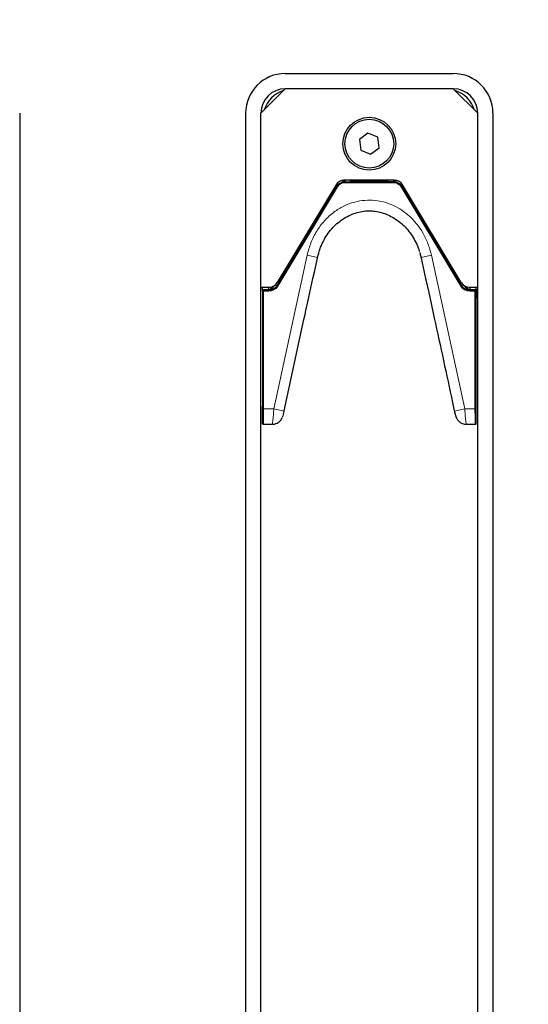
# Model space of a CAD drawing. Units: millimetres. Extents: x 1 to 203, y 1 to 99.
# Drawn here: x 44 to 50, y 64 to 75 of the extents above; entities that cross this region are included whole.
import ezdxf

# ---------------------------------------------------------------- set-up
doc = ezdxf.new("R2010")
doc.units = ezdxf.units.MM
doc.linetypes.add('SLD-Solid', pattern=[0])
doc.layers.add('-FORMAT-', color=7, linetype='SLD-Solid')
doc.styles.add('SLDTEXTSTYLE1', font='ARIAL.TTF', dxfattribs={"width": 0.948})
doc.dimstyles.new('SLDDIMSTYLE1', dxfattribs={"dimtxt": 2, "dimasz": 2.5, "dimexe": 0, "dimexo": 0.0625, "dimgap": 0.5, "dimtad": 1, "dimdec": 1, "dimlfac": 30, "dimrnd": 1e-09, "dimzin": 12, "dimdsep": 46, "dimtxsty": 'SLDTEXTSTYLE1', "dimsah": 1, "dimcen": 0.09, "dimadec": 0, "dimazin": 3, "dimtfac": 1, "dimtdec": 1, "dimtmove": 0, "dimatfit": 0, "dimfxl": 0, "dimfrac": 2, "dimtolj": 1, "dimtzin": 12, "dimarcsym": 0})

# ---------------------------------------------------------------- blocks, each defined once
blk = doc.blocks.new('_D_1')
at = {"layer": '-FORMAT-'}
for p, q in [((33.599, 30.494), (33.599, 91.161)), ((42.683, 75.161), (42.683, 91.161)), ((33.599, 90.161), (28.599, 90.161)), ((33.599, 90.161), (42.683, 90.161)), ((42.683, 90.161), (47.683, 90.161))]:
    blk.add_line(p, q, dxfattribs=at)
for points in [[(33.599, 90.161), (31.099, 90.561), (31.099, 89.761)], [(42.683, 90.161), (45.183, 89.761), (45.183, 90.561)]]:
    blk.add_solid(points, dxfattribs=at)
at = {"layer": '-FORMAT-', "insert": (34.704, 92.739), "char_height": 2, "attachment_point": 1, "style": 'SLDTEXTSTYLE1'}
blk.add_mtext('272,5', dxfattribs=at)
blk = doc.blocks.new('_D_2')
at = {"layer": '-FORMAT-'}
for p, q in [((42.683, 75.161), (42.683, 91.161)), ((56.016, 65.161), (56.016, 91.161)), ((42.683, 90.161), (37.683, 90.161)), ((42.683, 90.161), (56.016, 90.161)), ((56.016, 90.161), (61.016, 90.161))]:
    blk.add_line(p, q, dxfattribs=at)
for points in [[(42.683, 90.161), (40.183, 90.561), (40.183, 89.761)], [(56.016, 90.161), (58.516, 89.761), (58.516, 90.561)]]:
    blk.add_solid(points, dxfattribs=at)
at = {"layer": '-FORMAT-', "insert": (47.058, 92.739), "char_height": 2, "attachment_point": 1, "style": 'SLDTEXTSTYLE1'}
blk.add_mtext('400', dxfattribs=at)

msp = doc.modelspace()

# ---------------------------------------------------------------- linework, layer by layer
at = {"color": 7, "linetype": 'SLD-Solid'}
for p, q in [((46.9327, 74.1605), (48.7661, 74.1605)), ((46.9327, 73.9939), (46.6661, 73.7272)), ((48.7661, 73.9939), (46.9327, 73.9939)), ((49.0327, 73.7272), (48.7661, 73.9939)), ((44.0327, 73.7272), (44.0327, 40.6605)), ((46.4994, 73.7272), (46.4994, 40.6605)), ((46.6661, 40.6605), (46.6661, 73.7272)), ((49.0327, 40.6605), (49.0327, 73.7272)), ((49.1994, 73.7272), (49.1994, 40.6605)), ((47.8349, 73.5084), (47.743, 73.4386)), ((47.9414, 73.4637), (47.8349, 73.5084)), ((47.743, 73.4386), (47.7574, 73.3241)), ((47.9559, 73.3491), (47.9414, 73.4637)), ((47.7574, 73.3241), (47.8639, 73.2793)), ((47.8639, 73.2793), (47.9559, 73.3491)), ((48.1261, 72.9939), (47.5727, 72.9939)), ((47.5797, 72.9772), (47.638, 72.9772)), ((47.6477, 72.9774), (47.6683, 72.9893)), ((48.0511, 72.9774), (48.0305, 72.9893)), ((48.1191, 72.9772), (48.0609, 72.9772)), ((47.4869, 72.9453), (46.8452, 71.8758)), ((47.4244, 72.8411), (47.4295, 72.8277)), ((48.8536, 71.8758), (48.2119, 72.9453)), ((48.2744, 72.8411), (48.2694, 72.8277)), ((47.3799, 72.7634), (47.394, 72.7687)), ((47.4253, 72.8203), (47.3986, 72.7759)), ((48.3002, 72.7759), (48.2736, 72.8203)), ((48.3189, 72.7634), (48.3048, 72.7687)), ((47.1815, 72.4144), (47.1776, 72.4298)), ((48.5173, 72.4144), (48.5212, 72.4298)), ((47.147, 72.3569), (47.1316, 72.353)), ((47.1774, 72.4072), (47.1514, 72.3639)), ((48.5474, 72.3639), (48.5214, 72.4072)), ((48.5519, 72.3569), (48.5672, 72.353)), ((47.2499, 71.989), (47.284, 72.1432)), ((47.284, 72.1432), (47.2857, 72.1507)), ((48.414, 72.1509), (48.4155, 72.144)), ((48.4155, 72.144), (48.4494, 71.9914)), ((47.2346, 71.92), (47.2499, 71.989)), ((47.2006, 71.7662), (47.2346, 71.92)), ((48.4648, 71.9204), (48.4981, 71.7669)), ((46.6661, 71.8272), (46.7595, 71.8272)), ((46.6827, 71.8044), (46.6827, 71.8272)), ((46.6827, 71.7855), (46.6827, 71.7913)), ((46.6827, 71.7855), (46.6827, 71.7022)), ((46.7442, 71.7937), (46.6898, 71.7952)), ((46.7477, 71.8272), (46.7477, 71.8021)), ((46.783, 71.8046), (46.7829, 71.7987)), ((47.1852, 71.697), (47.2006, 71.7662)), ((48.4981, 71.7669), (48.5132, 71.6972)), ((48.9394, 71.8272), (49.0327, 71.8272)), ((48.9511, 71.8021), (48.9511, 71.8272)), ((49.009, 71.7952), (48.9547, 71.7937)), ((49.0161, 71.8044), (49.0161, 71.8272)), ((49.0161, 71.7913), (49.0161, 71.7855)), ((49.0161, 71.7855), (49.0161, 71.7022)), ((46.6827, 71.7022), (46.6827, 70.524)), ((48.5132, 71.6972), (48.5465, 71.5432)), ((49.0161, 70.524), (49.0161, 71.7022)), ((46.9212, 70.4732), (47.1364, 71.4738)), ((47.1364, 71.4738), (47.1513, 71.5427)), ((46.6827, 70.3355), (46.6827, 70.524)), ((49.0161, 70.3355), (49.0161, 70.524)), ((48.787, 70.4381), (48.7945, 70.4142)), ((48.8016, 70.397), (48.8009, 70.399)), ((48.8016, 70.397), (48.8016, 70.397)), ((46.6827, 70.3355), (46.6827, 70.3355)), ((46.7886, 70.3272), (46.6911, 70.3272)), ((46.6911, 70.3272), (46.6911, 70.3272)), ((46.789, 70.3272), (46.7886, 70.3272)), ((48.9102, 70.3272), (48.9098, 70.3272)), ((49.0077, 70.3272), (48.9102, 70.3272)), ((49.0077, 70.3272), (49.0077, 70.3272)), ((49.0161, 70.3355), (49.0161, 70.3355))]:
    msp.add_line(p, q, dxfattribs=at)
at = {"color": 8, "linetype": 'SLD-Solid', "lineweight": 18}
for p, q in [((47.5701, 72.9773), (47.5797, 72.9939)), ((47.576, 72.9772), (47.576, 72.973)), ((47.576, 72.9772), (47.576, 72.9772)), ((47.576, 72.9646), (47.576, 72.973)), ((47.576, 72.973), (48.1228, 72.973)), ((48.1228, 72.9646), (47.576, 72.9646)), ((47.5894, 72.9939), (47.5797, 72.9772)), ((47.638, 72.9772), (47.6476, 72.9939)), ((47.6473, 72.9772), (47.638, 72.9772)), ((47.6473, 72.9772), (48.0515, 72.9772)), ((47.6572, 72.9939), (47.6477, 72.9774)), ((48.0511, 72.9774), (48.0416, 72.9939)), ((48.0512, 72.9939), (48.0609, 72.9772)), ((48.0515, 72.9772), (48.0609, 72.9772)), ((48.1191, 72.9772), (48.1095, 72.9939)), ((48.1191, 72.9939), (48.1287, 72.9773)), ((48.1228, 72.9772), (48.1228, 72.973)), ((48.1228, 72.9772), (48.1228, 72.9772)), ((48.1228, 72.9646), (48.1228, 72.973)), ((46.8422, 71.8402), (47.4939, 72.9265)), ((47.5011, 72.9222), (46.8493, 71.836)), ((47.4295, 72.8274), (47.4903, 72.9287)), ((47.4805, 72.9345), (47.4903, 72.9287)), ((47.4903, 72.9287), (47.4939, 72.9265)), ((47.5011, 72.9222), (47.4939, 72.9265)), ((48.1978, 72.9222), (48.2049, 72.9265)), ((48.8495, 71.836), (48.1978, 72.9222)), ((48.2085, 72.9287), (48.2049, 72.9265)), ((48.2049, 72.9265), (48.8566, 71.8402)), ((48.2183, 72.9345), (48.2085, 72.9287)), ((48.2085, 72.9287), (48.2693, 72.8274)), ((47.1816, 72.4141), (47.3944, 72.7688)), ((47.394, 72.7687), (47.3831, 72.7722)), ((47.3875, 72.7795), (47.3986, 72.7759)), ((47.3944, 72.7688), (47.3986, 72.7759)), ((47.4253, 72.8203), (47.4141, 72.8239)), ((47.4185, 72.8313), (47.4295, 72.8277)), ((47.4295, 72.8274), (47.4253, 72.8203)), ((48.2693, 72.8274), (48.2736, 72.8203)), ((48.2694, 72.8277), (48.2803, 72.8313)), ((48.2847, 72.8239), (48.2736, 72.8203)), ((48.3002, 72.7759), (48.3113, 72.7795)), ((48.3045, 72.7688), (48.3002, 72.7759)), ((48.3045, 72.7688), (48.5173, 72.4141)), ((48.3157, 72.7722), (48.3048, 72.7687)), ((47.1774, 72.4072), (47.1676, 72.413)), ((47.1719, 72.4202), (47.1815, 72.4144)), ((47.1816, 72.4141), (47.1774, 72.4072)), ((48.5173, 72.4144), (48.527, 72.4202)), ((48.5173, 72.4141), (48.5214, 72.4072)), ((48.5312, 72.413), (48.5214, 72.4072)), ((46.8385, 71.8424), (47.1473, 72.357)), ((47.147, 72.3569), (47.1373, 72.3627)), ((47.1416, 72.3698), (47.1514, 72.3639)), ((47.1473, 72.357), (47.1514, 72.3639)), ((48.5474, 72.3639), (48.5572, 72.3698)), ((48.5516, 72.357), (48.5474, 72.3639)), ((48.5516, 72.357), (48.8603, 71.8424)), ((48.5615, 72.3627), (48.5519, 72.3569)), ((46.8073, 70.4972), (47.1708, 72.1761)), ((47.1708, 72.1761), (47.2846, 72.1509)), ((48.528, 72.1761), (48.4142, 72.1509)), ((48.528, 72.1761), (48.8915, 70.4972)), ((46.687, 71.7813), (46.6827, 71.7855)), ((46.6831, 71.8038), (46.7477, 71.8021)), ((46.687, 70.4972), (46.687, 71.7813)), ((46.6953, 71.7813), (46.687, 71.7813)), ((46.6898, 71.7952), (46.6953, 71.7896)), ((46.6953, 71.7896), (46.6953, 71.7813)), ((46.6953, 71.7896), (46.7528, 71.7896)), ((46.6953, 71.7813), (46.6953, 70.4972)), ((46.7528, 71.7813), (46.6953, 71.7813)), ((46.7528, 71.7937), (46.7442, 71.7937)), ((46.7477, 71.802), (46.7528, 71.802)), ((46.7528, 71.802), (46.7528, 71.7937)), ((46.7528, 71.7937), (46.7528, 71.7896)), ((46.7528, 71.7813), (46.7528, 71.7896)), ((46.7746, 71.8046), (46.7746, 71.8284)), ((46.783, 71.8046), (46.7746, 71.8046)), ((46.783, 71.83), (46.783, 71.8046)), ((46.8242, 71.851), (46.8385, 71.8424)), ((46.8385, 71.8424), (46.8422, 71.8402)), ((46.8493, 71.836), (46.8422, 71.8402)), ((48.8495, 71.836), (48.8566, 71.8402)), ((48.8603, 71.8424), (48.8566, 71.8402)), ((48.8746, 71.851), (48.8603, 71.8424)), ((48.9159, 71.8046), (48.9159, 71.83)), ((48.9242, 71.8046), (48.9159, 71.8046)), ((48.9242, 71.8284), (48.9242, 71.8046)), ((48.946, 71.7937), (48.946, 71.802)), ((48.946, 71.802), (48.9511, 71.802)), ((48.946, 71.7937), (48.946, 71.7896)), ((48.9547, 71.7937), (48.946, 71.7937)), ((48.946, 71.7813), (48.946, 71.7896)), ((48.946, 71.7896), (49.0035, 71.7896)), ((49.0035, 71.7813), (48.946, 71.7813)), ((48.9511, 71.8021), (49.0157, 71.8038)), ((49.0035, 71.7896), (49.009, 71.7952)), ((49.0035, 71.7813), (49.0035, 71.7896)), ((49.0035, 70.4972), (49.0035, 71.7813)), ((49.0118, 71.7813), (49.0035, 71.7813)), ((49.0161, 71.7855), (49.0118, 71.7813)), ((49.0118, 71.7813), (49.0118, 70.4972)), ((46.6953, 70.4972), (46.687, 70.4972)), ((46.6953, 70.4972), (46.8073, 70.4972)), ((46.8073, 70.4972), (46.9215, 70.4731)), ((48.8915, 70.4972), (48.7776, 70.4731)), ((48.8915, 70.4972), (49.0035, 70.4972)), ((49.0035, 70.4972), (49.0118, 70.4972))]:
    msp.add_line(p, q, dxfattribs=at)
at = {"color": 7, "linetype": 'SLD-Solid'}
for radius in [0.2883, 0.2667]:
    msp.add_circle((47.8494, 73.3939), radius, dxfattribs=at)
for centre, radius, start, end in [((46.9327, 73.7272), 0.4333, 90, 180), ((48.7661, 73.7272), 0.4333, 0, 90), ((46.9327, 73.7272), 0.2667, 90, 180), ((47.0161, 73.6605), 0.3316, 107.68977, 162.31023), ((48.7661, 73.7272), 0.2667, 0, 90), ((48.6827, 73.6605), 0.3316, 17.68977, 72.31023), ((47.5727, 72.8939), 0.1, 90, 149.03624), ((48.1261, 72.8939), 0.1, 30.96376, 90), ((46.7595, 71.9272), 0.1, 270, 329.03624), ((48.9394, 71.9272), 0.1, 210.96376, 270), ((46.7528, 71.8939), 0.1042, 270, 329.03624), ((48.946, 71.8939), 0.1042, 210.96376, 270)]:
    msp.add_arc(centre, radius, start, end, dxfattribs=at)
at = {"color": 8, "linetype": 'SLD-Solid', "lineweight": 18}
for centre, radius, start, end in [((47.576, 72.8772), 0.1, 90, 149.03624), ((47.576, 72.8772), 0.0958, 90, 149.03624), ((47.576, 72.8772), 0.0874, 90, 149.03624), ((48.1228, 72.8772), 0.1, 30.96376, 90), ((48.1228, 72.8772), 0.0958, 30.96376, 90), ((48.1228, 72.8772), 0.0874, 30.96376, 90), ((46.6898, 71.7868), 0.00834, 90.04579, 147.73239), ((46.6953, 71.7813), 0.00834, 90.04597, 179.95403), ((46.7528, 71.8939), 0.1126, 270, 329.03624), ((46.7528, 71.8939), 0.0919, 270, 283.74701), ((46.7528, 71.8939), 0.1002, 270, 281.37581), ((46.7528, 71.8939), 0.1, 285.95681, 329.03624), ((48.946, 71.8939), 0.1126, 210.96376, 270), ((48.946, 71.8939), 0.1, 210.96376, 254.04319), ((48.946, 71.8939), 0.0919, 256.25299, 270), ((48.946, 71.8939), 0.1002, 258.62419, 270), ((49.0035, 71.7813), 0.00834, 0.04597, 89.95403), ((49.009, 71.7868), 0.00834, 32.26761, 89.95421)]:
    msp.add_arc(centre, radius, start, end, dxfattribs=at)
at = {"color": 7, "linetype": 'SLD-Solid'}
for centre, major_axis, ratio, start_param, end_param in [((47.5799, 72.9774), (0.00962, 0), 0.0226738, 4.3032558, 4.69929), ((47.6381, 72.9774), (0.00962, 0), 0.0226738, 4.69929, 6.2439064), ((48.0607, 72.9774), (0.00962, 0), 0.0226738, 3.1808715, 4.7254769), ((48.119, 72.9774), (0.00962, 0), 0.0226738, 4.7254879, 5.1215221), ((47.3984, 72.776), (0.0044, 0.00733), 0.0255176, 3.1736508, 4.7182562), ((47.425, 72.8204), (0.0044, 0.00733), 0.0255176, 4.7182672, 6.2628835), ((48.2738, 72.8204), (-0.0044, 0.00733), 0.0255176, 0.0203018, 1.5649072), ((48.3004, 72.776), (-0.0044, 0.00733), 0.0255176, 1.5649182, 3.1095345), ((47.1772, 72.4073), (0.00429, 0.00715), 0.0261859, 4.712389, 6.2570054), ((48.5216, 72.4073), (-0.00429, 0.00715), 0.0261859, 0.0261799, 1.5707854), ((47.1513, 72.364), (0.00429, 0.00715), 0.0261859, 3.1677726, 4.712378), ((48.5476, 72.364), (-0.00429, 0.00715), 0.0261859, 1.5707963, 3.1154127), ((46.7442, 71.802), (0.00011, 0.00833), 0.4295214, 3.1736975, 4.7183139), ((46.7362, 71.8022), (0.0115, -0.0003), 0.7252436, 0.0118499, 0.0200098), ((48.9626, 71.8022), (-0.0115, -0.0003), 0.7252436, 6.2631755, 6.2713354), ((48.9547, 71.802), (-0.00011, 0.00833), 0.4295214, 1.5648714, 3.1094878), ((46.6911, 70.4972), (0, 0.17), 0.0249023, 3.1415927, 4.712389), ((49.0077, 70.4972), (0, 0.17), 0.0249023, 1.5707963, 3.1415927)]:
    msp.add_ellipse(centre, major_axis=major_axis, ratio=ratio, start_param=start_param, end_param=end_param, dxfattribs=at)
at = {"color": 8, "linetype": 'SLD-Solid', "lineweight": 18}
for centre, major_axis, ratio, start_param, end_param in [((46.6898, 71.8035), (-0.00107, 0.0083), 0.796376, 1.4259288, 2.9787051), ((49.009, 71.8035), (0.00107, 0.0083), 0.796376, 3.3044802, 4.8572566), ((46.6827, 70.4972), (0, 0.1617), 0.0261859, 3.1402433, 4.712389), ((49.0161, 70.4972), (0, 0.1617), 0.0261859, 1.5707963, 3.142942)]:
    msp.add_ellipse(centre, major_axis=major_axis, ratio=ratio, start_param=start_param, end_param=end_param, dxfattribs=at)
at = {"color": 7, "linetype": 'SLD-Solid'}
for points, knots in [([(47.5614, 72.9909), (47.5586, 72.9905), (47.5508, 72.9896), (47.5419, 72.9867), (47.5361, 72.9849)], [0, 0, 0, 0, 0.3503792, 1, 1, 1, 1]), ([(47.5614, 72.9909), (47.5625, 72.9893), (47.5654, 72.9848), (47.5683, 72.9802), (47.5701, 72.9773)], [0, 0, 0, 0, 0.3611368, 1, 1, 1, 1]), ([(47.576, 72.9772), (47.575, 72.9772), (47.573, 72.9772), (47.5709, 72.9772), (47.5702, 72.9772), (47.5701, 72.9772), (47.5701, 72.9773)], [0, 0, 0, 0, 0.32574223, 0.65306224, 0.93825776, 1, 1, 1, 1]), ([(47.6683, 72.9893), (47.6685, 72.9893), (47.6861, 72.989), (47.7228, 72.9884), (47.7924, 72.9878), (47.8784, 72.9876), (47.9639, 72.9882), (48.0108, 72.989), (48.0305, 72.9893)], [0, 0, 0, 0, 0.0023088, 0.1645389, 0.3264564, 0.5737339, 0.8207775, 1, 1, 1, 1]), ([(48.1287, 72.9773), (48.1286, 72.9772), (48.1284, 72.9772), (48.127, 72.9772), (48.1252, 72.9772), (48.1236, 72.9772), (48.1228, 72.9772)], [0, 0, 0, 0, 0.2445215, 0.48840511, 0.7481992, 1, 1, 1, 1]), ([(48.1374, 72.9909), (48.1364, 72.9892), (48.1334, 72.9848), (48.1305, 72.9802), (48.1287, 72.9773)], [0, 0, 0, 0, 0.3616802, 1, 1, 1, 1]), ([(48.1725, 72.9809), (48.1686, 72.9826), (48.1569, 72.9878), (48.1453, 72.99), (48.138, 72.9908), (48.1374, 72.9909)], [0, 0, 0, 0, 0.3153943, 0.9432543, 1, 1, 1, 1]), ([(47.303, 72.2154), (47.3077, 72.231), (47.321, 72.2748), (47.3535, 72.3422), (47.3982, 72.4153), (47.4512, 72.4794), (47.5105, 72.5345), (47.5755, 72.5809), (47.645, 72.6176), (47.7168, 72.6436), (47.7894, 72.6584), (47.8613, 72.6621), (47.9321, 72.6547), (48.0019, 72.637), (48.0708, 72.6091), (48.1378, 72.5711), (48.201, 72.5235), (48.2584, 72.4675), (48.3083, 72.4041), (48.3497, 72.3335), (48.3795, 72.2703), (48.3916, 72.2293), (48.3958, 72.2153)], [0, 0, 0, 0, 0.0324455, 0.0909796, 0.148416, 0.2027026, 0.2559934, 0.3091666, 0.3612947, 0.4118757, 0.4607761, 0.5082488, 0.5546608, 0.6019114, 0.651154, 0.7022809, 0.7548759, 0.8082476, 0.8614664, 0.9149769, 0.9709757, 1, 1, 1, 1]), ([(47.2846, 72.1509), (47.2858, 72.1564), (47.2902, 72.1759), (47.2958, 72.1951), (47.2998, 72.2089)], [0, 0, 0, 0, 0.2778965, 1, 1, 1, 1]), ([(48.399, 72.2089), (48.4006, 72.2036), (48.4063, 72.1845), (48.4109, 72.165), (48.4142, 72.1509)], [0, 0, 0, 0, 0.2778969, 1, 1, 1, 1]), ([(48.4494, 71.9914), (48.4496, 71.9905), (48.4548, 71.9669), (48.4599, 71.9432), (48.4648, 71.9204)], [0, 0, 0, 0, 0.0371136, 1, 1, 1, 1]), ([(46.6827, 71.8044), (46.6828, 71.8042), (46.683, 71.8041), (46.6831, 71.8039), (46.6831, 71.8038)], [0, 0, 0, 0, 0.86180283, 1, 1, 1, 1]), ([(46.6827, 71.7913), (46.6827, 71.7918), (46.6827, 71.7927), (46.6827, 71.7961), (46.6827, 71.7991), (46.6827, 71.8019), (46.6827, 71.8036), (46.6827, 71.8044)], [0, 0, 0, 0, 0.419825, 0.635396, 0.7997157, 0.9024177, 1, 1, 1, 1]), ([(46.7803, 71.7977), (46.7778, 71.797), (46.7752, 71.7962), (46.7726, 71.7956), (46.7726, 71.7956)], [0, 0, 0, 0, 0.9907441, 1, 1, 1, 1]), ([(46.7829, 71.7987), (46.7827, 71.7986), (46.7823, 71.7984), (46.7809, 71.7979), (46.7803, 71.7977)], [0, 0, 0, 0, 0.5516173, 1, 1, 1, 1]), ([(46.8063, 71.8405), (46.8002, 71.8278), (46.7924, 71.8117), (46.7846, 71.801), (46.7829, 71.7987)], [0, 0, 0, 0, 0.7902868, 1, 1, 1, 1]), ([(48.8922, 71.841), (48.8985, 71.8281), (48.9064, 71.8118), (48.9143, 71.801), (48.9159, 71.7987)], [0, 0, 0, 0, 0.792518, 1, 1, 1, 1]), ([(48.9159, 71.7987), (48.9159, 71.7988), (48.9159, 71.8006), (48.9159, 71.8027), (48.9159, 71.8046)], [0, 0, 0, 0, 0.0197767, 1, 1, 1, 1]), ([(48.9185, 71.7977), (48.9176, 71.7981), (48.9162, 71.7985), (48.916, 71.7987), (48.9159, 71.7987)], [0, 0, 0, 0, 0.68160863, 1, 1, 1, 1]), ([(48.9263, 71.7956), (48.9262, 71.7956), (48.9236, 71.7962), (48.9211, 71.797), (48.9185, 71.7977)], [0, 0, 0, 0, 0.0092559, 1, 1, 1, 1]), ([(49.0157, 71.8038), (49.0157, 71.8039), (49.0159, 71.8041), (49.016, 71.8042), (49.0161, 71.8044)], [0, 0, 0, 0, 0.1381972, 1, 1, 1, 1]), ([(49.0161, 71.8044), (49.0161, 71.8036), (49.0161, 71.802), (49.0161, 71.7993), (49.0161, 71.796), (49.0161, 71.7926), (49.0161, 71.7918), (49.0161, 71.7913)], [0, 0, 0, 0, 0.0945895, 0.1884831, 0.350961, 0.619204, 1, 1, 1, 1]), ([(47.1513, 71.5427), (47.1534, 71.5526), (47.1644, 71.6041), (47.1759, 71.6555), (47.1852, 71.697)], [0, 0, 0, 0, 0.19179079, 1, 1, 1, 1]), ([(48.5465, 71.5432), (48.6139, 71.2367), (48.6922, 70.8803), (48.7669, 70.5231), (48.7774, 70.4731)], [0, 0, 0, 0, 0.8599216, 1, 1, 1, 1]), ([(46.9103, 70.4308), (46.9112, 70.4335), (46.915, 70.4445), (46.9187, 70.4595), (46.921, 70.4712), (46.9214, 70.4731)], [0, 0, 0, 0, 0.2126532, 0.8694744, 1, 1, 1, 1]), ([(48.7774, 70.4731), (48.7776, 70.472), (48.7799, 70.4608), (48.7827, 70.4482), (48.7859, 70.4387), (48.7862, 70.4379)], [0, 0, 0, 0, 0.0931213, 0.9190203, 1, 1, 1, 1]), ([(46.795, 70.3281), (46.797, 70.328), (46.809, 70.3273), (46.8294, 70.3337), (46.8534, 70.3454), (46.8721, 70.3607), (46.8859, 70.3772), (46.894, 70.3898), (46.897, 70.3966), (46.8976, 70.398)], [0, 0, 0, 0, 0.0461311, 0.2687583, 0.4673132, 0.647602, 0.8103388, 0.9610807, 1, 1, 1, 1]), ([(46.9008, 70.4044), (46.901, 70.4048), (46.9013, 70.4056), (46.9024, 70.4082), (46.9038, 70.4118), (46.9056, 70.4163), (46.9072, 70.4207), (46.9081, 70.4232), (46.9084, 70.4241)], [0, 0, 0, 0, 0.1620697, 0.3066876, 0.4819919, 0.6769139, 0.8759476, 1, 1, 1, 1]), ([(48.7944, 70.4142), (48.7945, 70.4141), (48.7955, 70.4117), (48.7974, 70.4074), (48.7995, 70.4026), (48.8005, 70.4001), (48.8009, 70.399), (48.8009, 70.399), (48.8009, 70.3989)], [0, 0, 0, 0, 0.013976, 0.3482718, 0.6135883, 0.8246907, 0.939104, 1, 1, 1, 1]), ([(48.8009, 70.3996), (48.8009, 70.399), (48.8009, 70.398), (48.8014, 70.3973), (48.8016, 70.397)], [0, 0, 0, 0, 0.6141544, 1, 1, 1, 1]), ([(48.8018, 70.3971), (48.8026, 70.3952), (48.8076, 70.3843), (48.8225, 70.3639), (48.848, 70.3434), (48.8761, 70.3306), (48.8949, 70.3288), (48.9039, 70.328)], [0, 0, 0, 0, 0.053507, 0.3091844, 0.5743147, 0.7958279, 1, 1, 1, 1]), ([(46.6911, 70.3272), (46.6905, 70.3273), (46.6889, 70.3274), (46.6866, 70.3284), (46.6845, 70.3302), (46.683, 70.3327), (46.6828, 70.3346), (46.6827, 70.3355)], [0, 0, 0, 0, 0.1411511, 0.3558568, 0.5705701, 0.7852846, 1, 1, 1, 1]), ([(49.0077, 70.3272), (49.0084, 70.3273), (49.0099, 70.3274), (49.0122, 70.3284), (49.0144, 70.3302), (49.0158, 70.3327), (49.016, 70.3346), (49.0161, 70.3355)], [0, 0, 0, 0, 0.1411511, 0.3558568, 0.5705701, 0.7852846, 1, 1, 1, 1])]:
    msp.add_open_spline(points, degree=3, knots=knots, dxfattribs=at)
at = {"color": 8, "linetype": 'SLD-Solid', "lineweight": 18}
for points, knots in [([(47.1708, 72.1761), (47.1831, 72.2215), (47.2077, 72.3124), (47.2719, 72.4393), (47.3564, 72.5534), (47.4574, 72.6467), (47.5703, 72.7157), (47.6848, 72.7589), (47.8003, 72.7783), (47.9101, 72.7774), (48.0158, 72.7573), (48.1152, 72.721), (48.2078, 72.6686), (48.294, 72.6005), (48.3706, 72.5178), (48.4385, 72.4178), (48.494, 72.3036), (48.5167, 72.2186), (48.528, 72.1761)], [0, 0, 0, 0, 0.0720046, 0.1439735, 0.2163513, 0.2886676, 0.3533678, 0.4180292, 0.4749701, 0.5319059, 0.5854284, 0.6389637, 0.6934066, 0.7478709, 0.8066507, 0.865456, 0.9327147, 1, 1, 1, 1]), ([(46.7726, 71.7956), (46.7726, 71.7957), (46.7727, 71.7958), (46.7729, 71.7968), (46.7734, 71.7988), (46.774, 71.8015), (46.7744, 71.8036), (46.7746, 71.8046)], [0, 0, 0, 0, 0.1036655, 0.3158267, 0.5369562, 0.7662703, 1, 1, 1, 1]), ([(48.9242, 71.8046), (48.9244, 71.8036), (48.9249, 71.8015), (48.9254, 71.7988), (48.9259, 71.7968), (48.9261, 71.7958), (48.9262, 71.7957), (48.9263, 71.7956)], [0, 0, 0, 0, 0.23372965, 0.46304385, 0.68417329, 0.89633451, 1, 1, 1, 1]), ([(46.7886, 70.3272), (46.7891, 70.3278), (46.7905, 70.3294), (46.7939, 70.3479), (46.7984, 70.3866), (46.8032, 70.4385), (46.806, 70.4776), (46.8073, 70.4972)], [0, 0, 0, 0, 0.1166635, 0.3388589, 0.5607158, 0.7798409, 1, 1, 1, 1]), ([(48.8915, 70.4972), (48.8929, 70.4776), (48.8956, 70.4385), (48.9004, 70.3866), (48.905, 70.3479), (48.9083, 70.3294), (48.9097, 70.3278), (48.9102, 70.3272)], [0, 0, 0, 0, 0.2201591, 0.4392842, 0.6611411, 0.8833365, 1, 1, 1, 1]), ([(48.7945, 70.4142), (48.7952, 70.4125), (48.7968, 70.4089), (48.7989, 70.404), (48.8006, 70.4001), (48.8016, 70.3975), (48.8016, 70.3972), (48.8016, 70.397)], [0, 0, 0, 0, 0.2038068, 0.4183646, 0.6150872, 0.8068855, 1, 1, 1, 1])]:
    msp.add_open_spline(points, degree=3, knots=knots, dxfattribs=at)

# ---------------------------------------------------------------- dimensions: what is measured, and where the dimension line sits
at = {"layer": '-FORMAT-'}
for base, p1, p2, picture, middle in [((42.6827, 90.1605), (33.5994, 29.4939), (42.6827, 74.1605), '_D_1', (38.1411, 90.1605)), ((56.0161, 90.1605), (42.6827, 74.1605), (56.0161, 64.1605), '_D_2', (49.3494, 90.1605))]:
    dim = msp.add_linear_dim(base=base, p1=p1, p2=p2, dimstyle='SLDDIMSTYLE1', dxfattribs=at)
    dim.commit()
    dim.dimension.update_dxf_attribs({"geometry": picture, "text_midpoint": middle, "dimtype": 160})

doc.saveas('drawing.dxf')
